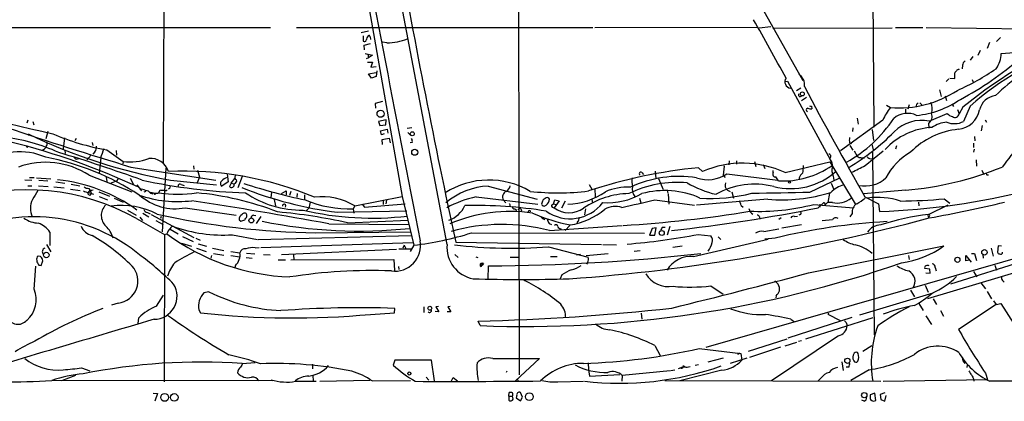
# Model space of a CAD drawing. Extents: x 2 to 20004, y -19911 to 877.
# Drawn here: x 593 to 816, y 40 to 126 of the extents above; entities that cross this region are included whole.
import ezdxf

# ---------------------------------------------------------------- set-up
doc = ezdxf.new("R2010")
doc.units = 0
doc.header["$MEASUREMENT"] = 0
doc.layers.add('MAIN', color=5, linetype='CONTINUOUS')

msp = doc.modelspace()

# ---------------------------------------------------------------- linework, layer by layer
at = {"layer": 'MAIN'}
for p, q in [((626.11, 193.548), (625.7713, 93.5566)), ((786.2147, 160.02), (786.638, 101.6846)), ((690.0333, 75.0993), (674.878, 155.1093)), ((706.12, 149.4366), (706.374, 45.5506)), ((669.4593, 145.288), (679.8733, 85.9366)), ((755.9887, 138.2606), (770.5513, 112.1833)), ((508, 124.206), (650.0707, 124.206)), ((655.9127, 124.206), (723.0533, 124.206)), ((672.2533, 123.3593), (670.56, 123.0206)), ((723.4767, 124.206), (760.222, 124.2906)), ((763.27, 124.3753), (760.6453, 124.0366)), ((763.778, 124.0366), (790.7867, 124.1213)), ((791.5487, 124.206), (797.7293, 124.206)), ((798.4913, 124.206), (829.3947, 123.7826)), ((671.068, 122.3433), (671.068, 121.158)), ((671.2373, 120.2266), (672.6767, 120.5653)), ((672.592, 122.0893), (672.6767, 121.4966)), ((676.402, 120.7346), (675.386, 120.904)), ((812.8, 120.8193), (812.292, 119.4646)), ((815.2553, 121.92), (814.4087, 121.0733)), ((671.322, 119.126), (671.2373, 120.2266)), ((671.4913, 118.364), (673.1847, 117.9406)), ((672.084, 118.1946), (672.2533, 117.348)), ((810.6833, 119.0413), (810.1753, 117.856)), ((815.4247, 118.364), (820.42, 118.7026)), ((672.2533, 117.348), (671.7453, 117.094)), ((671.9993, 116.332), (673.1847, 116.332)), ((673.1847, 117.9406), (672.2533, 117.348)), ((673.1847, 116.332), (672.7613, 115.2313)), ((808.99, 117.6866), (808.3973, 116.84)), ((672.2533, 113.7073), (673.9467, 114.046)), ((672.9307, 112.776), (672.2533, 113.7073)), ((672.7613, 115.2313), (673.9467, 115.4006)), ((674.116, 114.3846), (673.9467, 113.1146)), ((804.926, 112.6913), (804.926, 113.9613)), ((805.8573, 114.7233), (806.0267, 114.808)), ((806.704, 115.6546), (806.6193, 114.8926)), ((673.9467, 113.1146), (672.9307, 112.776)), ((766.6567, 112.014), (767.08, 112.0986)), ((767.08, 112.0986), (776.732, 94.3186)), ((803.5713, 112.6066), (802.9787, 112.014)), ((803.8253, 112.776), (804.926, 112.6913)), ((808.9053, 112.4373), (809.0747, 111.8446)), ((770.128, 110.49), (769.112, 109.8973)), ((801.4547, 110.0666), (801.878, 108.6273)), ((675.386, 107.442), (673.7773, 107.0186)), ((673.7773, 107.0186), (673.862, 105.918)), ((769.874, 108.5426), (770.2973, 108.712)), ((771.398, 108.3733), (770.2127, 107.6113)), ((797.052, 107.188), (797.4753, 106.68)), ((802.7247, 108.712), (803.0633, 107.696)), ((772.4987, 106.426), (772.5833, 105.8333)), ((789.5167, 106.5953), (790.3633, 106.0873)), ((793.75, 105.7486), (793.75, 104.7326)), ((794.5967, 106.68), (794.3427, 105.7486)), ((804.2487, 106.934), (804.672, 106.3413)), ((805.5187, 105.664), (805.942, 104.648)), ((806.7887, 106.172), (805.942, 104.648)), ((808.3973, 106.426), (806.8733, 102.9546)), ((595.122, 103.2086), (594.9527, 102.5313)), ((596.3073, 102.9546), (596.4767, 102.1926)), ((676.2327, 103.2933), (674.5393, 102.9546)), ((674.5393, 102.9546), (674.7933, 102.0233)), ((676.148, 102.1926), (676.2327, 103.2933)), ((788.67, 103.2086), (779.1027, 96.266)), ((782.828, 103.7166), (783.082, 102.362)), ((798.9993, 102.5313), (799.084, 101.4306)), ((799.1687, 103.0393), (803.2327, 104.7326)), ((811.784, 103.2933), (812.1227, 102.7853)), ((599.694, 100.6686), (599.186, 98.9753)), ((674.7933, 102.0233), (676.148, 102.1926)), ((674.9627, 100.838), (676.4867, 101.1766)), ((675.2167, 99.9066), (674.9627, 100.838)), ((676.4867, 101.1766), (676.656, 100.33)), ((682.0747, 101.5153), (680.974, 101.346)), ((681.1433, 100.4146), (681.8207, 99.7373)), ((781.8967, 101.5153), (781.812, 100.6686)), ((786.2147, 101.092), (786.5533, 98.6366)), ((811.1067, 102.0233), (810.9373, 100.838)), ((595.2067, 100.1606), (595.376, 99.7373)), ((603.4193, 99.2293), (603.1653, 96.774)), ((605.8747, 98.6366), (606.1287, 99.1446)), ((609.6847, 98.2133), (609.854, 97.536)), ((675.8093, 100.1606), (675.2167, 99.9066)), ((675.386, 97.7053), (675.3013, 98.8906)), ((676.91, 99.1446), (677.164, 98.1286)), ((682.1593, 98.2133), (681.6513, 98.1286)), ((781.1347, 98.1286), (781.558, 97.9593)), ((809.4133, 99.568), (809.498, 98.552)), ((594.868, 97.1973), (595.122, 97.1126)), ((603.504, 96.4353), (603.5887, 95.6733)), ((610.2773, 96.0966), (609.854, 95.504)), ((612.9867, 96.52), (616.712, 93.8953)), ((615.1033, 96.3506), (615.188, 95.3346)), ((781.2193, 97.536), (781.8967, 96.4353)), ((782.1507, 96.266), (782.828, 95.0806)), ((784.6907, 92.964), (788.7547, 96.266)), ((786.13, 97.79), (786.4687, 96.52)), ((786.2993, 96.012), (786.7227, 54.61)), ((791.718, 97.4513), (791.5487, 96.6893)), ((809.1593, 98.044), (809.1593, 97.028)), ((809.3287, 96.6893), (809.1593, 96.012)), ((606.1287, 94.4033), (606.7213, 94.5726)), ((608.7533, 94.6573), (608.4993, 94.234)), ((611.632, 94.742), (611.2933, 91.186)), ((616.712, 93.8953), (616.6273, 93.3873)), ((753.872, 94.0646), (753.7873, 93.1333)), ((755.5653, 94.0646), (755.5653, 93.3026)), ((759.6293, 93.8953), (759.8833, 92.71)), ((766.572, 91.3553), (776.6473, 93.8106)), ((776.6473, 93.8106), (782.4047, 84.328)), ((783.844, 94.742), (784.5213, 94.742)), ((785.876, 94.488), (786.2147, 94.5726)), ((809.752, 94.234), (809.8367, 92.7946)), ((618.49, 92.6253), (637.7093, 89.662)), ((625.602, 77.978), (626.4487, 92.3713)), ((632.6293, 92.8793), (632.714, 92.1173)), ((633.5607, 91.948), (633.984, 90.3393)), ((737.108, 91.694), (737.2773, 90.0006)), ((746.9293, 92.456), (747.8607, 91.6093)), ((752.7713, 92.7946), (752.5173, 90.7626)), ((752.7713, 92.7946), (752.602, 92.71)), ((761.5767, 93.218), (761.9153, 92.2866)), ((763.8627, 91.3553), (763.8627, 91.8633)), ((811.022, 91.948), (811.53, 90.932)), ((594.4447, 89.7466), (596.0533, 89.662)), ((595.5453, 90.2546), (596.5613, 90.2546)), ((597.0693, 90.17), (600.3713, 89.916)), ((597.662, 89.662), (599.694, 89.4926)), ((601.472, 89.2386), (603.504, 88.9846)), ((609.0073, 90.7626), (618.6593, 87.0373)), ((612.902, 90.3393), (612.9867, 89.3233)), ((615.188, 89.408), (613.918, 88.9846)), ((615.6113, 90.0006), (615.188, 89.408)), ((618.3207, 90.0853), (619.0827, 88.646)), ((627.4647, 89.662), (637.8787, 88.5613)), ((633.984, 90.3393), (633.3913, 88.9)), ((640.5033, 89.2386), (639.064, 88.3073)), ((640.2493, 91.0166), (640.5033, 89.2386)), ((641.1807, 88.9846), (642.0273, 90.0006)), ((643.636, 90.5086), (642.7047, 87.884)), ((734.1447, 91.3553), (734.4833, 90.932)), ((737.87, 90.0006), (738.9707, 87.5453)), ((752.5173, 90.7626), (752.9407, 90.2546)), ((753.364, 91.1013), (764.8787, 89.662)), ((765.048, 89.4926), (764.4553, 90.424)), ((769.7047, 90.17), (769.7047, 89.7466)), ((772.16, 86.9526), (778.9333, 90.17)), ((777.4093, 90.5933), (777.5787, 89.662)), ((812.292, 90.8473), (812.546, 90.8473)), ((595.122, 88.392), (596.0533, 88.392)), ((597.5773, 88.392), (599.7787, 88.2226)), ((601.0487, 88.138), (603.3347, 87.884)), ((604.774, 87.63), (606.9753, 87.2913)), ((604.9433, 88.7306), (606.8907, 88.392)), ((608.838, 86.868), (609.2613, 87.376)), ((609.2613, 87.376), (609.5153, 86.6986)), ((611.2087, 87.0373), (613.664, 86.0213)), ((619.8447, 88.5613), (620.8607, 87.2066)), ((621.8767, 87.122), (621.3687, 86.9526)), ((622.8927, 86.9526), (623.9933, 86.6986)), ((624.7553, 86.7833), (625.094, 87.4606)), ((627.2107, 87.7993), (626.872, 87.63)), ((629.8353, 88.646), (630.5127, 88.4766)), ((641.1807, 88.9846), (640.7573, 88.2226)), ((641.1807, 88.9846), (641.858, 88.8153)), ((650.3247, 86.9526), (650.1553, 85.6826)), ((652.526, 86.614), (653.6267, 87.2066)), ((653.6267, 87.2066), (653.6267, 86.36)), ((654.6427, 87.122), (654.3887, 86.1906)), ((699.3467, 88.3073), (710.438, 85.344)), ((722.2067, 88.646), (722.7993, 87.63)), ((723.4767, 87.7146), (723.5613, 85.852)), ((739.8173, 87.2913), (739.9867, 86.6986)), ((753.5333, 87.376), (754.126, 87.122)), ((754.4647, 87.0373), (754.888, 85.598)), ((776.986, 88.9846), (777.5787, 87.5453)), ((793.8347, 87.376), (784.2673, 86.5293)), ((608.838, 86.868), (610.0233, 86.4446)), ((609.4307, 86.36), (609.5153, 86.6986)), ((611.2933, 85.9366), (613.156, 85.1746)), ((614.68, 85.598), (616.712, 84.6666)), ((622.8927, 86.6986), (623.4007, 86.5293)), ((650.9173, 85.2593), (651.1713, 83.82)), ((656.082, 86.614), (655.9973, 85.7673)), ((657.7753, 86.36), (657.7753, 85.1746)), ((669.1207, 83.82), (679.8733, 85.9366)), ((675.5553, 85.0053), (675.5553, 84.1586)), ((676.3173, 85.09), (676.148, 84.328)), ((679.8733, 85.9366), (682.498, 74.93)), ((696.6373, 85.852), (710.6073, 84.2433)), ((702.7333, 85.1746), (703.326, 84.4973)), ((714.0787, 84.328), (714.4173, 85.1746)), ((715.4333, 85.0053), (714.248, 83.3966)), ((714.4173, 85.1746), (715.4333, 85.0053)), ((716.788, 84.9206), (715.9413, 83.312)), ((722.7993, 85.2593), (722.9687, 84.4126)), ((733.552, 85.598), (733.8907, 84.4973)), ((737.0233, 85.1746), (745.998, 83.9893)), ((740.0713, 86.5293), (740.2407, 84.2433)), ((762.5927, 85.344), (746.506, 83.9893)), ((776.5627, 86.6986), (776.224, 84.582)), ((784.606, 85.852), (787.654, 84.328)), ((802.5553, 85.4286), (803.8253, 84.4126)), ((617.728, 82.8886), (619.6753, 81.7033)), ((630.7667, 83.3966), (642.2813, 81.7033)), ((658.7067, 83.312), (658.1987, 82.804)), ((659.0453, 84.6666), (658.7067, 83.312)), ((665.226, 82.3806), (680.8893, 82.7193)), ((669.1207, 83.82), (668.782, 83.1426)), ((668.782, 83.1426), (668.9513, 82.2113)), ((670.814, 84.2433), (671.322, 83.566)), ((671.322, 83.566), (680.5507, 84.328)), ((704.2573, 84.074), (704.2573, 83.82)), ((705.358, 83.1426), (705.7813, 82.8886)), ((706.7127, 83.1426), (706.882, 82.7193)), ((711.5387, 84.6666), (711.3693, 84.2433)), ((713.6553, 83.9893), (714.0787, 84.328)), ((714.0787, 84.328), (714.756, 84.1586)), ((721.36, 83.1426), (721.106, 81.788)), ((756.5813, 83.9046), (757.0047, 83.566)), ((773.0067, 84.1586), (781.9813, 83.3966)), ((774.0227, 83.3966), (775.208, 84.4973)), ((774.3613, 84.2433), (774.3613, 83.566)), ((777.24, 84.582), (776.224, 84.582)), ((787.654, 84.328), (787.908, 82.55)), ((796.7133, 84.6666), (796.798, 83.82)), ((798.9993, 81.8726), (803.402, 84.074)), ((619.76, 80.9413), (626.11, 77.3853)), ((620.522, 81.28), (621.1147, 80.518)), ((621.1993, 82.2113), (622.554, 81.3646)), ((622.2153, 82.296), (622.808, 82.042)), ((623.062, 81.8726), (632.714, 76.708)), ((624.078, 80.518), (625.7713, 79.5866)), ((625.348, 81.4493), (625.1787, 80.9413)), ((642.9587, 80.6873), (643.382, 80.3486)), ((644.7367, 81.3646), (644.7367, 81.788)), ((646.2607, 81.7033), (646.7687, 81.6186)), ((647.8693, 81.4493), (646.8533, 79.8406)), ((667.512, 80.01), (681.228, 80.6026)), ((711.7927, 80.9413), (712.1313, 80.772)), ((719.582, 80.264), (719.4127, 79.756)), ((760.73, 81.3646), (760.8147, 80.8566)), ((765.6407, 81.1106), (765.1327, 80.772)), ((768.6887, 81.4493), (769.366, 81.534)), ((769.9587, 81.8726), (769.62, 81.7033)), ((777.24, 80.6873), (774.954, 80.4333)), ((781.7273, 82.1266), (781.2193, 81.3646)), ((798.83, 81.7033), (798.9993, 81.1106)), ((799.084, 81.4493), (798.9993, 81.1106)), ((627.38, 78.5706), (629.158, 77.47)), ((663.2787, 79.756), (681.3973, 79.5866)), ((713.1473, 79.8406), (713.6553, 79.5866)), ((713.232, 78.232), (729.6573, 79.4173)), ((715.772, 78.6553), (715.8567, 78.3166)), ((717.804, 79.4173), (716.788, 78.232)), ((736.4307, 78.74), (735.838, 77.216)), ((737.362, 78.8246), (736.4307, 78.74)), ((737.0233, 77.216), (737.362, 78.8246)), ((738.8013, 78.994), (739.394, 78.994)), ((740.41, 79.1633), (739.8173, 77.216)), ((761.746, 78.0626), (765.1327, 78.6553)), ((765.81, 78.8246), (770.2127, 79.5866)), ((600.1173, 77.8933), (600.1173, 74.8453)), ((626.11, 77.3853), (626.0253, 44.0266)), ((626.11, 77.3853), (626.618, 77.47)), ((630.174, 76.8773), (632.5447, 75.7766)), ((633.1373, 76.5386), (634.1533, 76.0306)), ((641.4347, 77.3006), (647.1073, 76.2)), ((681.9053, 77.0466), (647.2767, 76.1153)), ((660.3153, 77.724), (681.736, 77.978)), ((695.5367, 77.724), (734.7373, 77.6393)), ((735.838, 77.216), (737.0233, 77.216)), ((745.8287, 72.39), (762.6773, 76.2846)), ((746.8447, 77.3853), (749.7233, 77.0466)), ((751.4167, 76.7926), (752.0093, 76.2)), ((764.286, 76.5386), (761.9153, 76.2846)), ((599.3553, 75.0993), (600.3713, 73.406)), ((629.92, 75.3533), (632.206, 74.676)), ((633.3067, 74.2526), (635.508, 73.4906)), ((633.73, 75.2686), (635.5927, 74.676)), ((636.9473, 74.2526), (639.4873, 73.7446)), ((646.5993, 74.3373), (647.5307, 74.422)), ((647.8693, 74.422), (682.244, 75.5226)), ((652.526, 72.8133), (678.6033, 73.9986)), ((679.1113, 74.0833), (681.9053, 74.0833)), ((680.2967, 74.93), (680.0427, 74.2526)), ((680.2967, 74.93), (680.72, 74.168)), ((682.498, 74.93), (681.6513, 73.4906)), ((691.9807, 75.6073), (725.0007, 75.0993)), ((712.978, 74.5913), (721.9527, 72.2206)), ((725.2547, 75.0993), (728.3873, 75.0146)), ((732.3667, 73.5753), (733.7213, 73.7446)), ((741.0873, 74.5066), (743.204, 74.7606)), ((771.8213, 68.6646), (802.4707, 74.7606)), ((829.056, 73.9986), (803.9947, 66.1246)), ((813.1387, 74.2526), (813.6467, 72.4746)), ((814.7473, 74.7606), (814.578, 73.3213)), ((815.5093, 74.676), (814.7473, 74.7606)), ((598.0007, 72.39), (597.4927, 72.4746)), ((598.17, 70.358), (598.5087, 71.374)), ((636.6933, 72.5593), (636.524, 71.9666)), ((636.6933, 72.5593), (636.524, 71.9666)), ((637.2013, 73.0673), (639.4873, 72.644)), ((641.096, 73.4906), (643.128, 73.2366)), ((641.096, 72.5593), (643.128, 72.3053)), ((644.5673, 72.136), (645.922, 71.9666)), ((644.652, 73.152), (646.5147, 72.9826)), ((648.462, 72.8133), (649.986, 72.7286)), ((651.764, 71.628), (653.4573, 71.628)), ((654.6427, 71.628), (678.0107, 71.7126)), ((655.2353, 72.7286), (655.32, 71.628)), ((678.0107, 71.7126), (678.0953, 69.1726)), ((691.8113, 72.8133), (692.5733, 72.136)), ((696.5527, 72.3053), (696.976, 72.136)), ((704.342, 72.2206), (706.12, 72.2206)), ((713.4013, 72.39), (714.9253, 72.39)), ((720.2593, 72.8133), (719.328, 72.644)), ((721.5293, 72.5593), (726.5247, 73.0673)), ((822.2827, 72.9826), (748.6227, 51.7313)), ((794.4273, 72.5593), (794.5967, 71.7126)), ((807.466, 71.374), (807.466, 72.5593)), ((807.466, 72.5593), (808.6513, 71.12)), ((808.228, 71.5433), (807.466, 71.374)), ((808.736, 73.0673), (809.4133, 73.0673)), ((809.4133, 73.0673), (809.8367, 71.4586)), ((811.276, 72.8133), (811.3607, 71.9666)), ((596.5613, 64.9393), (596.9847, 70.1886)), ((597.662, 70.4426), (598.17, 70.358)), ((642.112, 70.358), (642.0273, 69.85)), ((679.0267, 70.104), (679.1113, 69.4266)), ((697.738, 70.7813), (697.992, 70.4426)), ((697.738, 70.7813), (697.992, 70.4426)), ((697.738, 70.104), (697.992, 70.4426)), ((698.246, 70.7813), (697.992, 70.4426)), ((699.3467, 67.2253), (699.4313, 70.2733)), ((721.7833, 71.0353), (721.614, 70.612)), ((799.2533, 69.5113), (798.1527, 69.6806)), ((822.3673, 69.85), (798.7453, 62.8226)), ((799.338, 68.58), (799.2533, 69.5113)), ((800.5233, 69.85), (800.6927, 69.088)), ((813.9853, 70.4426), (814.4087, 69.2573)), ((716.026, 68.2413), (715.6027, 67.31)), ((764.2013, 66.8866), (764.9633, 66.1246)), ((798.4067, 68.6646), (799.338, 68.58)), ((809.1593, 69.0033), (809.9213, 67.7333)), ((815.7633, 66.9713), (816.102, 66.548)), ((749.7233, 65.7013), (752.5173, 63.8386)), ((794.9353, 64.77), (795.782, 63.246)), ((798.2373, 65.8706), (798.9147, 64.262)), ((810.8527, 66.3786), (811.8687, 65.024)), ((624.2473, 61.1293), (625.856, 63.5846)), ((636.1007, 64.3466), (635, 64.1773)), ((764.54, 63.5), (764.4553, 62.992)), ((783.4207, 59.182), (800.0153, 64.1773)), ((800.0153, 62.8226), (800.7773, 61.468)), ((812.292, 64.4313), (813.2233, 62.8226)), ((615.6113, 61.8066), (614.0873, 61.3833)), ((633.8147, 60.2826), (634.238, 59.6053)), ((678.0953, 59.6053), (678.18, 60.6213)), ((684.784, 60.96), (684.784, 59.69)), ((688.086, 61.0446), (687.4933, 60.96)), ((687.4933, 60.96), (688.1707, 59.8593)), ((690.7107, 61.0446), (690.2027, 60.96)), ((690.2027, 60.96), (690.88, 59.8593)), ((796.798, 61.722), (797.814, 60.1133)), ((814.324, 61.468), (805.7727, 55.88)), ((813.7313, 62.3146), (814.324, 61.468)), ((814.324, 61.468), (815.34, 61.722)), ((815.34, 61.722), (823.722, 48.5986)), ((620.0987, 57.2346), (620.268, 58.5046)), ((672.6767, 59.2666), (678.0953, 59.6053)), ((688.1707, 59.8593), (687.324, 59.944)), ((690.88, 59.8593), (690.0333, 59.8593)), ((733.9753, 59.5206), (734.1447, 58.166)), ((781.6427, 58.5893), (767.1647, 53.848)), ((767.842, 58.166), (768.6887, 57.5733)), ((786.384, 58.5046), (771.144, 53.6786)), ((776.3933, 59.5206), (776.224, 59.3513)), ((776.224, 59.3513), (779.018, 57.912)), ((798.4067, 58.928), (799.6767, 56.9806)), ((801.7087, 60.1133), (802.386, 58.8433)), ((697.484, 56.7266), (697.0607, 57.7426)), ((780.4573, 57.2346), (780.542, 56.7266)), ((758.2747, 50.9693), (766.9953, 53.7633)), ((778.5947, 54.4406), (763.4393, 44.196)), ((737.0233, 52.2393), (738.2933, 49.9533)), ((747.0987, 51.562), (756.4967, 50.3766)), ((765.4713, 51.816), (758.444, 49.53)), ((766.572, 52.1546), (769.1967, 53.0013)), ((769.5353, 53.1706), (770.2127, 53.34)), ((786.13, 52.1546), (784.098, 50.8846)), ((700.3627, 49.276), (710.946, 49.276)), ((710.946, 49.276), (705.5273, 44.196)), ((752.5173, 49.3606), (749.046, 48.4293)), ((757.8513, 49.3606), (754.126, 48.1753)), ((755.9887, 50.292), (755.7347, 50.292)), ((756.4967, 50.3766), (756.7507, 48.9373)), ((607.314, 47.1593), (609.1767, 46.482)), ((643.636, 48.1753), (646.5993, 48.3446)), ((659.5533, 48.006), (659.5533, 46.9053)), ((678.18, 48.9373), (677.8413, 47.752)), ((686.4773, 48.9373), (678.18, 48.9373)), ((687.1547, 44.196), (686.4773, 48.9373)), ((721.9527, 48.26), (722.0373, 46.736)), ((743.2887, 47.3286), (742.3573, 46.9053)), ((743.8813, 47.3286), (743.2887, 47.3286)), ((744.6433, 47.4133), (745.0667, 47.498)), ((746.1673, 47.752), (746.9293, 47.9213)), ((779.3567, 48.514), (779.6953, 46.5666)), ((780.9653, 47.3286), (780.3727, 47.3286)), ((807.72, 47.752), (807.6353, 47.244)), ((605.9593, 45.466), (602.742, 44.196)), ((659.638, 45.466), (659.7227, 44.196)), ((685.292, 45.0426), (685.8847, 44.3653)), ((691.0493, 44.196), (691.388, 44.958)), ((691.388, 44.958), (692.404, 44.196)), ((705.866, 44.704), (706.12, 44.196)), ((722.0373, 46.736), (722.2913, 45.2966)), ((722.2913, 45.2966), (729.1493, 45.6353)), ((729.6573, 45.466), (729.5727, 44.1113)), ((740.4947, 46.482), (729.6573, 45.466)), ((740.664, 46.5666), (741.5953, 46.736)), ((752.1787, 46.6513), (742.696, 44.196)), ((774.7, 44.8733), (774.0227, 44.196)), ((785.5373, 46.736), (781.3887, 44.2806)), ((811.8687, 45.974), (812.3767, 44.5346)), ((600.71, 44.3653), (650.494, 44.2806)), ((655.7433, 44.1113), (660.4, 44.1113)), ((661.2467, 44.1113), (672.592, 44.3653)), ((673.1, 44.196), (681.736, 44.2806)), ((715.0947, 44.0266), (720.9367, 44.1113)), ((739.3093, 44.2806), (788.162, 44.1113)), ((788.7547, 44.1113), (812.3767, 44.5346)), ((809.244, 44.5346), (809.244, 44.1113)), ((623.4853, 41.402), (624.5013, 41.3173)), ((624.5013, 41.3173), (623.9087, 39.624)), ((704.0033, 40.7246), (704.088, 41.5713)), ((704.0033, 40.7246), (704.0033, 39.878)), ((704.0033, 40.7246), (704.85, 40.7246)), ((705.0193, 40.0473), (704.85, 40.7246)), ((705.7813, 40.894), (705.6967, 40.386)), ((705.6967, 40.386), (706.628, 39.7086)), ((707.136, 40.5553), (706.628, 41.5713)), ((706.628, 39.7086), (707.136, 40.5553)), ((786.8073, 41.402), (785.7913, 41.0633)), ((787.0613, 39.7933), (786.8073, 41.402)), ((789.0933, 41.4866), (788.0773, 41.148)), ((788.0773, 41.148), (788.162, 39.9626)), ((789.0933, 39.624), (789.432, 40.894)), ((784.4367, 39.624), (783.9287, 39.878)), ((788.162, 39.9626), (789.0933, 39.624))]:
    msp.add_line(p, q, dxfattribs=at)
for centre, radius in [((770.4397, 109.1764), 0.4402), ((674.981, 104.6856), 0.8058), ((682.1464, 100.1506), 0.4594), ((682.6996, 95.9729), 0.6808), ((767.5275, 89.2084), 0.201), ((645.7239, 80.5336), 0.5556), ((738.6124, 77.6949), 0.5674), ((811.6501, 73.3097), 0.6238), ((599.3168, 72.7216), 0.6203), ((805.5316, 71.6202), 0.5838), ((686.1206, 60.6551), 0.434), ((780.6277, 48.7566), 0.5862), ((681.4711, 45.8864), 0.3495), ((626.1099, 40.4707), 0.8859), ((628.2876, 40.4817), 0.8576), ((708.6472, 40.6289), 0.8788), ((784.4397, 40.9833), 0.6026)]:
    msp.add_circle(centre, radius, dxfattribs=at)
for centre, radius, start, end in [((7879.4363, 1496.3142), 7334.3474, 190.47957843, 191.16644312), ((2524.3963, 470.2794), 1874.4367, 190.0738049, 192.1548811), ((121.2161, -238.5705), 734.947, 28.5585716, 29.7375778), ((874.0883, 24.3971), 105.9074, 111.373542, 129.453903), ((671.3502, 121.4684), 0.4195, 227.724474, 340.347095), ((673.482, 121.1998), 1.7414, 138.95367, 175.801158), ((672.3381, 122.1458), 0.2602, 347.454468, 130.620402), ((676.3605, 133.0488), 12.3143, 270.193091, 292.428169), ((853.4132, 55.1643), 68.2216, 108.650762, 131.288262), ((809.0889, 118.4627), 6.3366, 325.707792, 359.10751), ((773.3258, 170.2703), 70.4576, 297.808944, 311.207819), ((807.6555, 115.7034), 0.9527, 112.123029, 182.935981), ((836.8327, 86.3981), 31.8745, 108.242534, 135.355262), ((805.6454, 113.6652), 0.778, 112.371722, 157.628278), ((805.7896, 114.2746), 0.4538, 81.419912, 165.972942), ((783.1165, 160.5016), 55.2638, 293.914213, 304.381493), ((767.9502, 111.9445), 1.4673, 145.479209, 262.445355), ((768.198, 111.2906), 2.7314, 350.261788, 58.626121), ((882.8182, 1349.7473), 1281.0169, 255.4502899, 257.2818064), ((770.2126, 109.1353), 0.6826, 172.87186, 240.261365), ((1751.1608, 632.8939), 1110.6228, 208.0385388, 209.5085988), ((792.2546, 130.1622), 24.1491, 265.508126, 303.316234), ((796.8352, 106.5296), 0.6097, 109.796047, 206.598671), ((794.2643, 125.1181), 20.9072, 275.560124, 304.799009), ((796.6103, 105.8037), 3.2481, 340.745584, 26.886912), ((814.7068, 104.5032), 4.3288, 97.327607, 165.605488), ((771.679, 105.5293), 0.3896, 93.973515, 253.3416), ((772.3717, 108.6691), 2.8437, 255.33971, 274.267354), ((772.3716, 106.8915), 0.4826, 232.120851, 285.271781), ((799.8279, 98.5827), 12.0788, 141.58866, 157.481828), ((794.2278, 100.0042), 4.7735, 64.404961, 130.537111), ((805.2036, 106.5437), 5.3973, 276.052736, 349.706927), ((765.1702, 120.8863), 31.1669, 299.372865, 326.385036), ((797.4917, 94.3488), 8.8508, 79.07792, 135.212852), ((797.9622, 104.0553), 1.8434, 304.23575, 21.556116), ((803.8747, 95.2781), 7.5423, 95.529028, 123.050396), ((804.8356, 106.7215), 4.2827, 246.793329, 298.411118), ((804.7954, 106.0916), 2.071, 221.01181, 259.50016), ((804.9915, 104.8364), 0.969, 233.713104, 348.788635), ((878.8042, 959.1746), 904.8045, 251.405854, 253.2795629), ((754.7446, 136.4832), 51.1711, 300.824672, 315.448288), ((800.6329, 86.0447), 15.5797, 93.207064, 137.328047), ((807.5926, 83.4048), 17.8647, 95.846925, 135.113619), ((584.1353, 55.5245), 44.2367, 65.96981, 82.658506), ((552.1649, -58.2368), 161.3353, 65.130866, 75.864333), ((648.9162, 210.3813), 122.6104, 244.020466, 259.923869), ((598.7301, 97.8942), 0.8167, 311.445945, 29.63176), ((621.9087, 148.6339), 52.8721, 246.463022, 260.285037), ((670.6126, 133.8074), 35.2302, 277.648046, 280.296962), ((681.0164, 98.4251), 1.1623, 349.501163, 33.109008), ((783.1661, 98.7213), 2.1161, 163.73438, 196.26562), ((593.4731, 82.2272), 13.8341, 65.609208, 127.968411), ((679.5179, 97.3666), 84.6501, 179.885341, 180.114592), ((597.8736, 97.8324), 1.5016, 291.502403, 338.497598), ((492.0307, -267.5003), 379.7443, 70.141376, 73.143186), ((609.2613, 97.1409), 1.457, 314.213043, 8.911499), ((588.7102, 104.1896), 24.7925, 337.60018, 342.800797), ((802.2221, 83.4485), 14.5237, 120.113631, 152.432453), ((870.132, 53.2283), 67.2108, 138.566201, 144.114236), ((599.1424, 75.6813), 18.0212, 56.810711, 109.910337), ((588.4736, 37.8384), 57.9863, 56.648794, 79.354014), ((606.8481, 95.7154), 1.4964, 208.735138, 241.264862), ((608.6634, 95.287), 0.6361, 278.125007, 19.947705), ((618.2432, 106.2213), 12.4207, 262.918697, 290.307853), ((622.9311, 90.3805), 4.209, 16.974622, 95.140202), ((776.3299, 95.0383), 0.5539, 316.543415, 83.427935), ((775.3419, 92.9787), 1.9307, 349.453081, 43.946548), ((783.738, 96.1176), 1.3797, 228.732034, 274.40635), ((786.2804, 96.1134), 1.675, 225.863544, 256.028469), ((630.5554, 15.2847), 76.4094, 67.284511, 92.699493), ((757.6499, -20.0218), 112.9876, 95.444587, 108.372313), ((733.8907, 91.0892), 0.3679, 46.332732, 242.585256), ((756.9335, 70.6493), 22.8394, 65.038347, 113.405982), ((767.7944, 103.0844), 15.3516, 255.487074, 312.100786), ((765.9175, 109.3091), 19.8356, 267.487612, 304.509817), ((1193.9035, 49.7921), 425.4635, 174.176158, 174.40534), ((780.0012, 91.8323), 2.8728, 163.976253, 205.549092), ((402.1467, 854.242), 851.9883, 296.4504658, 296.6796366), ((787.4128, 162.1742), 75.0734, 274.907172, 292.117692), ((597.6704, 51.7702), 38.2107, 54.527148, 83.65191), ((648.6087, 217.2484), 130.533, 257.80277, 268.151447), ((639.3807, 88.8853), 0.6591, 127.521946, 241.280613), ((640.8846, 87.9257), 2.414, 105.258449, 142.117522), ((641.7239, 89.4926), 0.6905, 281.199266, 21.582613), ((642.5884, 90.3076), 0.6035, 142.135009, 248.374896), ((699.4942, 71.3721), 18.3085, 59.344416, 122.67468), ((742.2817, 63.6536), 25.5029, 85.259587, 115.801839), ((742.4212, 64.9822), 25.5169, 80.788326, 115.290948), ((735.6032, 89.3536), 3.7499, 167.42512, 197.554556), ((749.0002, 97.5195), 7.7612, 251.254328, 304.212186), ((764.292, 90.9742), 0.5739, 138.40376, 286.53095), ((773.1858, 88.5739), 3.8296, 135.236977, 155.368331), ((784.6626, 95.2151), 6.8847, 258.171048, 312.878686), ((812.2497, 90.9743), 0.1339, 108.462013, 288.421413), ((595.0849, 37.445), 50.0078, 60.434108, 108.617446), ((1104.8258, -210.0558), 588.1225, 149.6296747, 149.8588528), ((692.8952, 341.0371), 267.7346, 251.45385, 251.683033), ((608.8167, 89.1744), 1.3792, 228.715594, 274.407945), ((609.6, 88.1378), 0.7572, 206.554899, 296.571819), ((620.5557, 85.2251), 2.4078, 59.106027, 92.818557), ((621.8484, 86.0777), 1.2149, 30.734063, 92.66081), ((625.6442, 88.9424), 1.5806, 249.629778, 277.700518), ((626.2129, 88.0834), 0.7923, 243.227977, 308.18322), ((754.2877, 45.7308), 133.8593, 161.453816, 161.683013), ((629.5571, 88.3557), 0.402, 46.219304, 186.914657), ((641.232, 88.6595), 0.6452, 222.625559, 13.975928), ((676.5952, 171.3094), 89.6526, 248.372106, 262.71448), ((686.7, 220.0919), 137.9476, 251.994522, 257.968416), ((700.012, 72.7191), 15.6024, 92.443885, 130.983557), ((704.0113, 85.8216), 1.4324, 114.790227, 206.851259), ((702.5408, 88.7364), 1.8338, 298.317473, 349.175364), ((715.0757, 142.9985), 56.2246, 263.621422, 277.11249), ((717.0993, 99.321), 15.0803, 271.069206, 305.457073), ((730.8467, 75.4684), 12.6029, 86.93756, 113.371169), ((734.2796, 87.5235), 2.3576, 162.750937, 222.306221), ((739.2807, 67.6909), 19.6077, 65.961171, 105.185076), ((755.9605, 108.4016), 22.5307, 239.097693, 257.043047), ((759.6726, 70.873), 17.8685, 76.158804, 119.371378), ((754.3875, 88.5551), 1.456, 159.319601, 234.078517), ((702.0986, 3367.6401), 3281.4355, 270.9942224, 271.2234059), ((781.3278, 82.6364), 6.1237, 104.640555, 136.289551), ((781.8923, 246.0088), 163.5695, 272.107679, 284.112432), ((600.0389, 83.228), 4.3231, 151.974367, 205.533089), ((609.1767, 86.7269), 0.4463, 161.569111, 304.694342), ((629.0312, 111.1093), 26.3067, 250.7375, 277.117452), ((628.5213, 95.3109), 12.1241, 228.181535, 280.672926), ((623.8663, 86.614), 0.1526, 213.700477, 33.66924), ((624.2047, 88.2668), 1.5824, 262.322568, 290.362373), ((629.0734, 113.0699), 26.6253, 260.851195, 279.148593), ((461.8416, -1015.2904), 1113.4197, 79.5767947, 81.1941861), ((627.2422, 19.7338), 67.3232, 68.716564, 84.831768), ((657.1625, 105.7436), 22.8566, 236.050674, 270.687366), ((668.0574, 109.1933), 26.0608, 247.167231, 271.593271), ((661.8572, 72.0751), 13.8095, 58.265752, 97.472389), ((701.2875, 62.847), 23.4703, 101.427707, 118.888911), ((712.7945, 84.3563), 1.2936, 116.565051, 166.120598), ((712.6639, 85.0678), 0.6317, 25.928187, 135.153917), ((711.3999, 85.4829), 1.8374, 305.619965, 355.664435), ((731.6648, 67.5706), 19.0495, 91.454392, 124.275265), ((726.3485, 100.2596), 15.7157, 266.009036, 299.740812), ((309.9791, 1946.9508), 1910.125, 282.6895421, 282.9187283), ((749.6967, 123.0993), 37.5799, 266.294523, 284.390975), ((753.4341, 83.326), 3.1999, 10.417271, 31.654071), ((765.8762, 122.4482), 37.2492, 264.94284, 287.21644), ((778.2998, 89.4935), 5.0245, 257.823449, 309.168256), ((777.4355, 94.595), 11.5579, 297.337911, 308.882779), ((787.4141, 68.6521), 17.0901, 72.161835, 97.448247), ((791.7098, 200.0785), 115.1617, 270.467429, 275.40391), ((615.047, 81.6592), 3.2841, 134.805084, 227.239627), ((616.5414, 67.2179), 16.7114, 61.884293, 98.737899), ((622.5258, 83.5518), 1.2937, 206.563071, 256.111999), ((639.2699, -49.8303), 132.8763, 77.728507, 84.641304), ((653.1589, 83.8116), 0.3865, 320.543697, 191.385521), ((673.0309, 148.1848), 67.1325, 256.568077, 276.867944), ((688.6574, 86.1061), 5.7902, 288.104505, 337.65302), ((704.3652, 47.5779), 34.9885, 81.830227, 113.121204), ((696.3437, -16.9764), 100.9079, 80.804014, 91.323666), ((704.1726, 84.1586), 0.1197, 315.033843, 134.966157), ((705.3441, 83.7214), 0.579, 178.624295, 271.375705), ((706.451, 82.9349), 0.3342, 38.437515, 187.962819), ((708.66, 82.5217), 0.2602, 347.480746, 192.519254), ((711.9959, 84.4465), 0.6587, 197.967351, 316.039614), ((717.8561, 90.2145), 9.2987, 234.603288, 322.718247), ((714.2341, 83.9754), 0.579, 178.624295, 271.375705), ((717.6521, 88.0772), 5.7875, 233.972408, 304.578069), ((714.9612, 96.4801), 17.2286, 279.783198, 308.825541), ((728.1461, 78.9635), 4.7377, 72.475281, 120.203597), ((714.6446, 344.0948), 265.1174, 273.301185, 279.527852), ((698.5445, 459.2186), 383.3264, 276.333797, 281.355925), ((760.2642, 83.58), 1.9373, 190.489754, 236.890705), ((760.6172, 132.3265), 49.7358, 267.593333, 284.424643), ((775.3068, 84.1728), 0.3392, 343.066164, 106.933836), ((776.4644, 83.7018), 0.9125, 105.276047, 155.926575), ((784.0413, 82.3938), 2.3294, 123.864712, 186.586832), ((750.6846, 355.6413), 278.7791, 280.015571, 283.589297), ((596.3702, 43.4118), 37.9512, 49.977777, 117.035109), ((597.8736, 86.3173), 6.3989, 235.782699, 267.345964), ((662.9161, 254.1062), 176.4014, 257.393799, 269.155221), ((644.0649, 80.8413), 1.1169, 112.581589, 187.925512), ((559.1252, 292.2059), 227.9972, 291.687985, 291.917154), ((644.1706, 81.625), 0.5891, 16.062961, 155.148786), ((475.1497, 208.0319), 211.6704, 323.014174, 323.243346), ((646.2465, 81.1248), 0.5787, 88.593886, 181.406114), ((670.0767, 187.1596), 109.0267, 258.42906, 276.049463), ((727.1725, 123.6546), 45.1181, 246.715285, 258.125613), ((711.8772, 81.5338), 0.5985, 188.116564, 261.883436), ((715.0308, 81.2585), 2.3575, 191.90906, 216.972457), ((685.7601, 503.3774), 437.2308, 274.180633, 285.033233), ((719.0881, 80.899), 0.8045, 307.875608, 21.61228), ((760.2898, 81.2547), 0.4537, 14.017867, 98.594459), ((797.0868, -58.4777), 138.9435, 93.088272, 103.654878), ((768.4347, 80.8566), 0.6448, 66.802576, 156.802576), ((769.7891, 82.2113), 0.3788, 296.598874, 26.54476), ((777.973, 80.3241), 0.8181, 48.974829, 153.641679), ((805.1064, 27.9968), 54.2208, 96.467167, 108.210392), ((799.0417, 81.661), 0.2159, 281.299523, 168.700477), ((595.4519, 74.6651), 5.6734, 34.681102, 67.998677), ((610.3721, 80.4112), 3.3512, 200.31031, 258.163295), ((608.9821, 75.1386), 5.621, 14.422155, 46.976722), ((628.7983, 77.0254), 2.2252, 129.597213, 168.474441), ((628.0785, 78.3802), 0.7857, 85.364144, 152.746832), ((639.277, 110.2643), 33.0342, 250.301258, 273.745059), ((702.4144, 36.5967), 43.0176, 75.435552, 105.436068), ((714.6478, 79.0927), 0.4524, 8.977235, 134.149179), ((715.8505, 79.4654), 0.8139, 201.787031, 264.465227), ((740.0056, 77.8264), 1.6774, 135.886457, 166.006836), ((761.4474, 74.7456), 3.3304, 84.856036, 119.672543), ((788.2636, 75.7811), 3.7222, 91.564085, 145.427025), ((588.256, 39.7877), 43.055, 44.91804, 60.151708), ((656.406, 117.9758), 50.2797, 233.669205, 267.797065), ((678.2014, 74.871), 5.8358, 262.285331, 10.615011), ((674.6268, 143.4829), 69.0033, 276.549981, 287.639532), ((719.8802, 214.5567), 139.7966, 274.46279, 281.121131), ((748.3693, 75.946), 1.7449, 345.956589, 39.105964), ((784.0142, 82.3824), 7.5415, 235.062626, 257.677287), ((599.1859, 73.4907), 0.7805, 102.520845, 229.405871), ((644.2784, 72.9031), 1.1978, 80.179068, 163.83317), ((646.0068, 70.3291), 4.0518, 81.591319, 112.095774), ((697.2474, 74.4389), 7.2442, 174.769553, 259.763349), ((704.4256, 178.8901), 104.6488, 263.03011, 274.68771), ((741.8086, 78.2735), 8.6998, 327.313881, 341.566509), ((780.3338, 66.2619), 8.9944, 49.167998, 76.688535), ((789.8492, 92.5373), 21.8017, 278.052797, 305.374844), ((597.9581, 71.755), 0.857, 122.892696, 200.234435), ((598.622, 71.5576), 1.4713, 183.858111, 229.271992), ((597.1254, 71.3174), 1.3845, 2.343044, 50.783682), ((580.951, 18.8303), 66.8112, 45.062641, 53.410171), ((648.5915, 39.9136), 37.0291, 115.245464, 123.051695), ((640.1094, 72.6834), 3.0689, 310.734543, 10.385001), ((698.1616, 505.9014), 435.63, 270.166996, 276.494836), ((720.8309, 71.7762), 1.2066, 322.119602, 21.610947), ((745.3107, 66.0499), 6.3612, 85.329184, 149.720871), ((815.0183, 73.4314), 0.4539, 194.039305, 278.578205), ((815.3471, 73.3071), 0.4165, 231.179062, 1.954072), ((615.0263, 66.8017), 5.0292, 276.679754, 42.334155), ((634.351, 65.8591), 7.8349, 139.469696, 164.88124), ((672.8027, -47.7288), 116.9079, 87.737485, 99.02033), ((707.6556, 315.6566), 259.1297, 267.750395, 289.206693), ((697.8368, 70.4426), 0.3528, 106.262153, 253.733298), ((697.992, 70.4851), 0.3902, 49.385964, 130.614036), ((722.8205, 57.7607), 12.4903, 111.994263, 122.95506), ((716.5313, 75.7261), 6.5843, 284.16604, 305.384324), ((797.0606, 78.6025), 9.8499, 237.737376, 255.00451), ((793.2737, 66.7173), 2.6746, 327.443043, 62.420351), ((798.4773, 69.8923), 0.3875, 100.497939, 213.11188), ((798.7877, 69.4692), 0.8898, 64.647392, 115.352608), ((799.7967, 69.963), 0.7353, 351.160239, 86.155342), ((706.7974, 520.713), 453.5325, 268.630757, 271.369231), ((690.1536, 31.3867), 39.5763, 49.66041, 64.045112), ((740.2385, 71.7849), 6.2385, 212.743724, 278.605742), ((403.0525, 1436.6182), 1416.7877, 283.7964281, 285.0869823), ((792.2891, 81.1835), 18.687, 293.853063, 314.338083), ((816.4129, 67.6488), 0.9386, 164.311196, 226.204368), ((590.6942, 62.5846), 6.322, 312.345321, 21.867549), ((623.7216, 63.3729), 5.2069, 270.194767, 31.902273), ((745.0237, 108.4558), 43.012, 264.862314, 276.272803), ((762.2574, 64.7236), 3.0471, 357.686543, 27.3732), ((638.3649, 61.0255), 4.6105, 136.872939, 189.272727), ((654.6636, 102.3457), 42.2908, 243.964077, 266.987832), ((761.8165, 66.1997), 3.8348, 315.251444, 335.354987), ((784.7562, 81.6888), 23.1803, 298.40187, 310.615075), ((592.9207, 59.6053), 2.5849, 140.194997, 320.194997), ((648.3177, -33.8602), 101.171, 110.952231, 120.657095), ((629.2218, 49.2587), 12.8708, 112.736634, 134.080498), ((669.9703, -175.7197), 236.4835, 88.010535, 94.250865), ((686.054, 60.1471), 0.4445, 220.355206, 17.750074), ((685.5297, 554.4159), 496.8071, 271.329967, 276.40113), ((712.4524, 58.6311), 4.4221, 358.360759, 41.350228), ((760.9935, 77.5458), 18.3117, 248.25925, 273.41629), ((816.6698, 16.5884), 49.5587, 116.448512, 126.078994), ((805.5247, 12.4863), 49.7751, 101.287629, 109.689055), ((4134.8856, -11802.2385), 12369.2095, 106.49082603, 106.72000865), ((720.2377, 188.4521), 159.5796, 234.154346, 240.09315), ((655.1321, 249.5025), 191.0432, 263.721089, 275.269226), ((743.1482, -55.4002), 116.2199, 77.732579, 80.6226), ((726.9561, 60.5133), 4.719, 225.456749, 268.873175), ((717.2238, 11.9617), 44.881, 63.822378, 77.597434), ((778.2107, 56.7401), 2.3313, 279.480504, 359.668218), ((949.5292, 184.5552), 211.6503, 216.752577, 216.981793), ((811.0451, 48.2588), 25.0074, 160.413557, 189.546657), ((950.2213, 137.9427), 166.1315, 209.601342, 213.613631), ((606.8049, 28.6682), 26.4926, 112.350091, 123.342885), ((716.7634, 183.1569), 135.0461, 271.770881, 282.981076), ((801.1081, 43.5534), 8.523, 56.136163, 128.675451), ((601.8869, 58.5871), 11.9199, 231.365265, 276.156794), ((626.3008, -13.641), 65.3632, 70.811025, 77.29816), ((699.3882, 45.9558), 3.4603, 73.642698, 138.248479), ((756.031, 50.419), 0.1339, 251.578587, 71.578587), ((783.3314, 49.5535), 1.4893, 142.444543, 211.830039), ((782.5968, 50.204), 0.515, 19.581978, 150.024662), ((780.7569, 49.6441), 2.4377, 336.78783, 17.486523), ((781.041, 76.8587), 30.4564, 278.489641, 298.947164), ((819.973, 58.7992), 16.3088, 210.057493, 244.238298), ((808.087, 49.276), 1.4061, 169.593107, 231.517103), ((600.496, 93.4395), 46.7797, 273.271134, 278.380534), ((634.5368, -87.9827), 136.4617, 86.176709, 101.362072), ((644.3193, 45.968), 1.7017, 126.911649, 176.948104), ((855.2666, -79.2722), 246.8983, 148.922675, 149.151814), ((651.0794, -38.5802), 86.7334, 78.451429, 92.176991), ((657.9925, 52.0806), 6.8215, 276.009797, 319.686502), ((699.4904, 72.2093), 32.6626, 228.485405, 239.344754), ((712.848, 47.2861), 16.0708, 176.525721, 190.778678), ((720.8234, 34.5509), 13.6249, 89.523541, 134.935474), ((725.8284, 60.6906), 14.5602, 241.984341, 272.407421), ((728.9853, 113.8226), 70.1552, 263.551364, 289.232001), ((742.9639, 47.6534), 0.579, 268.624295, 1.375705), ((744.2166, 48.0757), 0.788, 211.216895, 302.788529), ((751.7194, 53.2849), 6.6495, 273.960748, 319.169354), ((779.1843, 43.6284), 3.6944, 101.85559, 137.099422), ((779.5252, 48.0908), 1.6294, 332.109127, 8.96111), ((782.5512, 48.9406), 0.515, 199.581978, 330.024662), ((609.6482, 19.1356), 26.7436, 94.279166, 109.910349), ((644.9539, 47.9171), 2.9835, 218.530542, 285.530176), ((646.0438, 43.5081), 1.5619, 26.131933, 100.741569), ((658.9889, 39.7442), 5.5596, 92.909547, 126.798581), ((663.9808, 30.9311), 16.0971, 55.492705, 73.905435), ((703.7477, 46.1021), 0.3395, 119.600449, 173.029882), ((727.4984, 43.1908), 3.1365, 46.502441, 109.721532), ((777.494, 42.8413), 3.4548, 107.102729, 143.972627), ((810.6124, 47.3989), 2.6338, 200.372473, 224.567756), ((1062.9898, 172.0425), 283.981, 206.45046, 206.679643), ((589.3647, 248.8871), 204.9115, 266.873501, 273.126499), ((653.7114, 55.9757), 12.0371, 253.238341, 279.718209), ((691.3791, 1932.571), 1888.479, 269.7408258, 270.6013701), ((714.0788, 55.6848), 11.7024, 257.038485, 274.980196), ((829.2254, -8126.2319), 8170.3595, 89.8854085, 90.1145908), ((704.2998, 40.0064), 1.5792, 69.609571, 97.70781), ((704.0459, 41.1056), 0.8898, 334.647392, 25.352608), ((706.374, 41.0209), 0.6062, 65.2275, 192.084854), ((784.2187, 40.3306), 0.7394, 287.146024, 10.914795), ((789.1359, 40.7671), 3.3577, 174.939051, 193.862835), ((704.4478, 40.3435), 0.6436, 226.321976, 332.602961), ((786.5608, 40.5229), 0.8848, 219.289863, 304.449823)]:
    msp.add_arc(centre, radius, start, end, dxfattribs=at)

doc.saveas('drawing.dxf')
